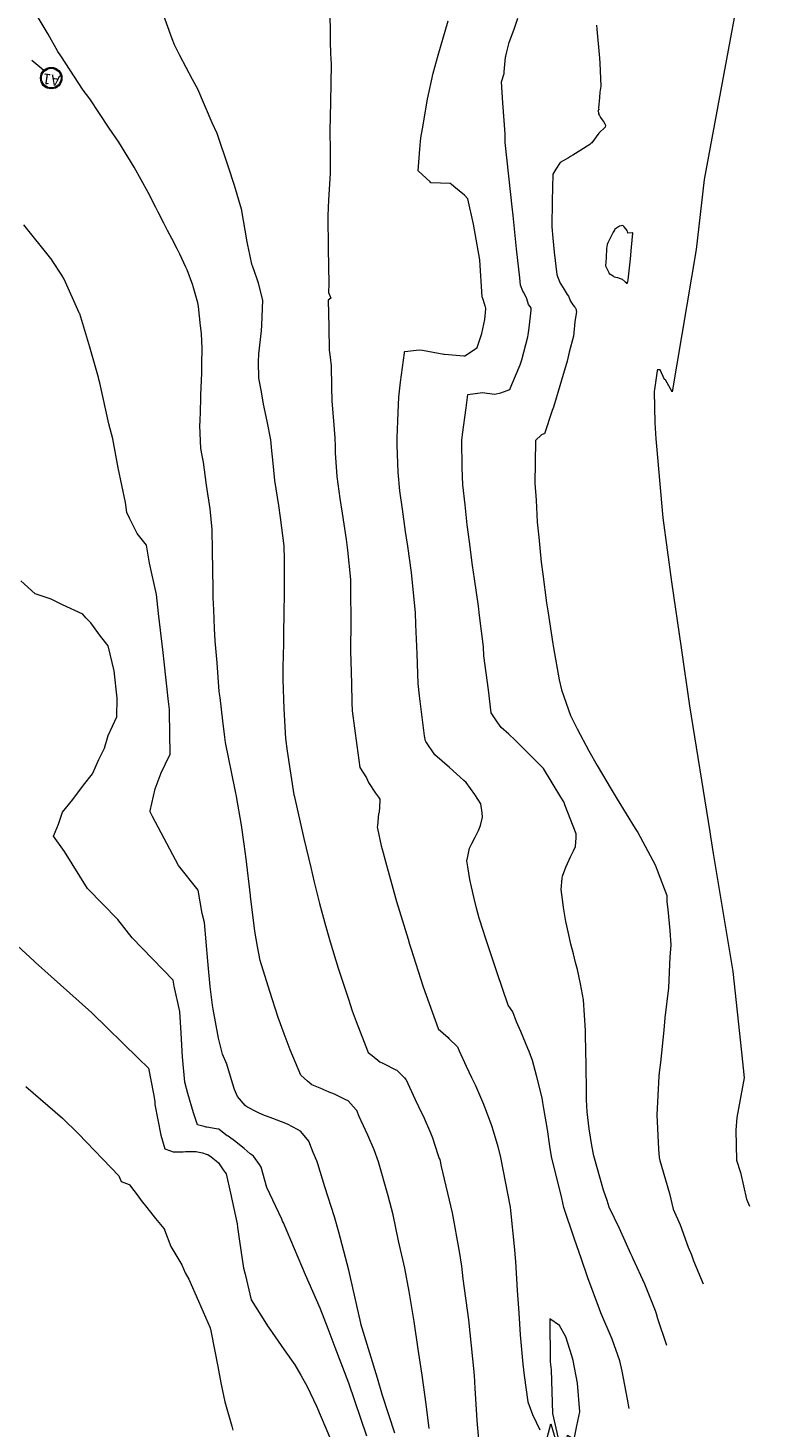
# Model space of a CAD drawing. Extents: x -292111 to 1474956, y -288836 to 9413387.
# Drawn here: x 767912 to 767928, y 9252534 to 9252564 of the extents above; entities that cross this region are included whole.
import ezdxf
from ezdxf.enums import TextEntityAlignment as Align

# ---------------------------------------------------------------- set-up
doc = ezdxf.new("R2010")
doc.units = 0
doc.layers.get('0').update_dxf_attribs({"linetype": 'CONTINUOUS'})
doc.layers.add('CONTOURS', color=7, linetype='CONTINUOUS', lineweight=0)
doc.layers.add('CONTOURS_IDX', color=15, linetype='CONTINUOUS', lineweight=0)
doc.layers.add('ORIG_SURFACE', color=7, linetype='CONTINUOUS')
doc.styles.add('T3', font='arial.ttf')

msp = doc.modelspace()

# ---------------------------------------------------------------- linework, layer by layer
at = {"lineweight": 0, "elevation": 0.95}
msp.add_lwpolyline([(767912.34481, 9252563.21722), (767912.59993, 9252563.00357)], dxfattribs=at)
at = {"lineweight": 0}
for radius in [0.23, 0.21]:
    msp.add_circle((767912.75715, 9252562.8357, 0.95), radius, dxfattribs=at)
at = {"layer": 'CONTOURS', "color": 44, "linetype": 'Continuous'}
for points in [[(767918.72233, 9252564.40439), (767918.72752, 9252563.61003), (767918.73783, 9252563.36443), (767918.74683, 9252563.13213), (767918.73604, 9252562.32198), (767918.71862, 9252561.71041), (767918.72687, 9252561.27848), (767918.72879, 9252560.79658), (767918.69304, 9252560.23142), (767918.67951, 9252559.88466), (767918.68839, 9252559.18856), (767918.70143, 9252558.4311), (767918.69065, 9252558.24532), (767918.73934, 9252558.12438), (767918.68391, 9252558.08452), (767918.7003, 9252557.50038), (767918.70801, 9252557.01244), (767918.72874, 9252556.86151), (767918.75002, 9252556.67602), (767918.75974, 9252556.22281), (767918.76302, 9252555.91944), (767918.79021, 9252555.58408), (767918.82503, 9252555.13702), (767918.83137, 9252554.94607), (767918.83733, 9252554.81338), (767918.87188, 9252554.30802), (767918.93494, 9252553.83534), (767918.98161, 9252553.5185), (767919.07264, 9252552.95468), (767919.09858, 9252552.72948), (767919.15999, 9252552.09941), (767919.16361, 9252551.83929), (767919.17102, 9252551.22299), (767919.16545, 9252550.55877), (767919.17037, 9252550.35246), (767919.18499, 9252549.87447), (767919.19359, 9252549.4699), (767919.20133, 9252549.29239), (767919.29779, 9252548.5465), (767919.36427, 9252548.07882), (767919.50285, 9252547.85247), (767919.5483, 9252547.75431), (767919.6978, 9252547.52851), (767919.76164, 9252547.44198), (767919.79248, 9252547.40044), (767919.79147, 9252547.36182), (767919.77726, 9252547.11553), (767919.76465, 9252547.08423), (767919.73884, 9252546.83171), (767919.7353, 9252546.8076), (767919.74234, 9252546.7708), (767919.82248, 9252546.39868), (767919.84054, 9252546.32539), (767919.93204, 9252545.98126), (767919.96889, 9252545.85569), (767920.14992, 9252545.20741), (767920.39732, 9252544.39706), (767920.42901, 9252544.29274), (767920.45779, 9252544.20507), (767920.7202, 9252543.38216), (767921.03992, 9252542.48892), (767921.04231, 9252542.48203), (767921.25404, 9252542.29306), (767921.26805, 9252542.27339), (767921.45259, 9252542.09455), (767921.48925, 9252542.00707), (767921.64145, 9252541.67843), (767921.75117, 9252541.43794), (767921.83684, 9252541.26645), (767922.00755, 9252540.86861), (767922.01795, 9252540.84542), (767922.04526, 9252540.77187), (767922.18246, 9252540.41388), (767922.21882, 9252540.29772), (767922.3178, 9252539.96386), (767922.37643, 9252539.72497), (767922.57878, 9252538.66199), (767922.59013, 9252538.58709), (767922.66634, 9252537.82092), (767922.69612, 9252537.49601), (767922.73207, 9252536.87815), (767922.76595, 9252536.39807), (767922.79616, 9252535.92772), (767922.84901, 9252535.30264), (767922.87684, 9252535.05459), (767922.95662, 9252534.49116), (767923.05924, 9252534.21928), (767923.2155, 9252533.8927)], [(767920.84674, 9252533.92338), (767920.78456, 9252534.44127), (767920.69966, 9252535.06801), (767920.60882, 9252535.61992), (767920.52663, 9252536.21173), (767920.41541, 9252536.85877), (767920.32252, 9252537.35438), (767920.18917, 9252537.94432), (767920.07287, 9252538.49545), (767919.96595, 9252538.90217), (767919.76195, 9252539.63439), (767919.66625, 9252539.89164), (767919.53474, 9252540.20473), (767919.4847, 9252540.31239), (767919.35205, 9252540.60635), (767919.29793, 9252540.72983), (767919.28335, 9252540.74703), (767919.11014, 9252540.93516), (767919.06588, 9252540.95848), (767918.8238, 9252541.07807), (767918.70854, 9252541.12261), (767918.51464, 9252541.20652), (767918.33888, 9252541.28257), (767918.24508, 9252541.36006), (767918.0967, 9252541.48566), (767917.8751, 9252542.03102), (767917.74115, 9252542.37447), (767917.61784, 9252542.72245), (767917.43316, 9252543.27937), (767917.23286, 9252543.94095), (767917.1706, 9252544.24467), (767917.1138, 9252544.57412), (767917.02132, 9252545.32153), (767917.0199, 9252545.33298), (767917.01925, 9252545.33805), (767916.93158, 9252546.11981), (767916.89, 9252546.43076), (767916.83018, 9252546.84119), (767916.72297, 9252547.45457), (767916.71517, 9252547.4946), (767916.70801, 9252547.52506), (767916.69196, 9252547.59642), (767916.48528, 9252548.61419), (767916.47369, 9252548.72496), (767916.43394, 9252549.07276), (767916.37035, 9252549.57127), (767916.35303, 9252549.70059), (767916.30689, 9252550.31964), (767916.26581, 9252550.78565), (767916.25041, 9252551.05089), (767916.23595, 9252551.44907), (767916.22306, 9252551.71058), (767916.22426, 9252551.83773), (767916.22641, 9252551.89993), (767916.20861, 9252552.71647), (767916.20391, 9252553.17186), (767916.1569, 9252553.6134), (767916.07786, 9252554.11821), (767916.01535, 9252554.61116), (767915.98851, 9252554.75295), (767915.96013, 9252554.90928), (767915.94163, 9252555.40174), (767915.94112, 9252555.41237), (767915.94504, 9252555.47955), (767915.9617, 9252555.96367), (767915.96238, 9252556.05764), (767915.98281, 9252556.51561), (767915.98198, 9252556.71349), (767915.98517, 9252557.04471), (767915.9707, 9252557.36802), (767915.95562, 9252557.53498), (767915.91067, 9252557.9492), (767915.89614, 9252558.02567), (767915.79874, 9252558.37688), (767915.78998, 9252558.40238), (767915.66497, 9252558.72772), (767915.63821, 9252558.78713), (767915.50862, 9252559.06705), (767915.45174, 9252559.17802), (767915.33933, 9252559.39979), (767915.24763, 9252559.57201), (767915.16582, 9252559.73038), (767915.04681, 9252559.96543), (767914.99877, 9252560.06426), (767914.83507, 9252560.38396), (767914.53073, 9252560.9291), (767914.20165, 9252561.4675), (767914.00038, 9252561.76219), (767913.58128, 9252562.39322), (767913.44163, 9252562.58082), (767912.96117, 9252563.31576), (767912.8956, 9252563.40592), (767912.68886, 9252563.77586), (767912.4359, 9252564.20656)], [(767915.12418, 9252564.27594), (767915.34098, 9252563.68694), (767915.38916, 9252563.55867), (767915.50629, 9252563.32821), (767915.77219, 9252562.81549), (767915.88971, 9252562.60987), (767916.19504, 9252561.88568), (767916.29887, 9252561.65741), (767916.54144, 9252560.93833), (767916.67387, 9252560.5448), (767916.82009, 9252560.03574), (767916.94471, 9252559.33206), (767916.96517, 9252559.22142), (767916.97109, 9252559.19781), (767917.04408, 9252558.85439), (767917.05522, 9252558.82394), (767917.1571, 9252558.53528), (767917.18645, 9252558.45207), (767917.18837, 9252558.44416), (767917.2786, 9252558.07854), (767917.2593, 9252557.54367), (767917.25006, 9252557.42231), (767917.19199, 9252556.93547), (767917.18733, 9252556.76463), (767917.19565, 9252556.4137), (767917.25096, 9252556.12031), (767917.2971, 9252555.85549), (767917.37105, 9252555.48767), (767917.44938, 9252555.09232), (767917.47425, 9252554.85388), (767917.49539, 9252554.66556), (767917.53823, 9252554.21742), (767917.62325, 9252553.68538), (767917.65766, 9252553.42856), (767917.73296, 9252552.81884), (767917.74389, 9252552.53056), (767917.74234, 9252551.94325), (767917.73479, 9252551.2455), (767917.73118, 9252551.07802), (767917.72922, 9252550.73067), (767917.71579, 9252550.21492), (767917.71683, 9252549.95675), (767917.73399, 9252549.33489), (767917.77137, 9252548.69813), (767917.80775, 9252548.42684), (767917.95161, 9252547.49174), (767917.95343, 9252547.48749), (767917.95365, 9252547.48381), (767917.95495, 9252547.47805), (767918.1617, 9252546.55303), (767918.31109, 9252545.93437), (767918.3863, 9252545.61993), (767918.50186, 9252545.1634), (767918.62792, 9252544.69258), (767918.73052, 9252544.3397), (767918.90037, 9252543.77566), (767919.11674, 9252543.11675), (767919.19941, 9252542.86774), (767919.28527, 9252542.63602), (767919.54198, 9252541.97454), (767919.62352, 9252541.90886), (767919.78798, 9252541.77274), (767919.86805, 9252541.73947), (767920.13286, 9252541.60439), (767920.15226, 9252541.59522), (767920.31639, 9252541.42916), (767920.34987, 9252541.39611), (767920.35275, 9252541.38949), (767920.54107, 9252540.98147), (767920.61739, 9252540.82045), (767920.73869, 9252540.5709), (767920.8756, 9252540.25118), (767920.91586, 9252540.14738), (767921.03452, 9252539.79172), (767921.06427, 9252539.70564), (767921.07175, 9252539.67977), (767921.10489, 9252539.531), (767921.3373, 9252538.53925), (767921.48699, 9252537.71331), (767921.53839, 9252537.3965), (767921.5697, 9252537.1278), (767921.68766, 9252536.25195), (767921.79974, 9252535.13422), (767921.80312, 9252535.10624), (767921.80691, 9252535.06648), (767921.82474, 9252534.7765), (767921.86712, 9252534.09801), (767921.87221, 9252534.00623), (767921.94631, 9252533.21793)], [(767925.93038, 9252535.69792), (767925.74341, 9252536.27393), (767925.71182, 9252536.38097), (767925.68882, 9252536.44254), (767925.46387, 9252537.01455), (767925.20954, 9252537.55241), (767925.1892, 9252537.60314), (767925.1625, 9252537.6618), (767924.92375, 9252538.20728), (767924.69761, 9252538.66332), (767924.65532, 9252538.80637), (767924.58099, 9252539.02386), (767924.36946, 9252539.75831), (767924.32768, 9252539.98315), (767924.27428, 9252540.33703), (767924.22692, 9252540.70454), (767924.21551, 9252540.96293), (767924.21452, 9252541.15885), (767924.21034, 9252541.68777), (767924.19452, 9252542.35317), (767924.19499, 9252542.40584), (767924.19273, 9252542.44485), (767924.14811, 9252543.10292), (767924.08716, 9252543.44152), (767924.02397, 9252543.74859), (767923.97705, 9252543.90134), (767923.93514, 9252544.08869), (767923.87761, 9252544.29463), (767923.85026, 9252544.43143), (767923.79055, 9252544.68648), (767923.77486, 9252544.78048), (767923.72293, 9252545.07607), (767923.71424, 9252545.13936), (767923.67441, 9252545.46344), (767923.6927, 9252545.70536), (767923.69742, 9252545.74684), (767923.76922, 9252545.94277), (767923.80452, 9252546.02048), (767923.87461, 9252546.16046), (767923.93852, 9252546.29099), (767923.97542, 9252546.38127), (767923.99479, 9252546.57053), (767923.99658, 9252546.65653), (767923.75381, 9252547.27866), (767923.73577, 9252547.3244), (767923.72666, 9252547.34134), (767923.66438, 9252547.44314), (767923.29053, 9252548.05312), (767923.25602, 9252548.0922), (767923.23682, 9252548.11405), (767922.97355, 9252548.3758), (767922.76961, 9252548.57448), (767922.68719, 9252548.65778), (767922.55379, 9252548.79196), (767922.38681, 9252548.93394), (767922.31818, 9252549.03416), (767922.1765, 9252549.24753), (767922.11867, 9252549.73695), (767922.02019, 9252550.46386), (767922.01172, 9252550.66172), (767921.92284, 9252551.32739), (767921.90169, 9252551.52843), (767921.81902, 9252552.11731), (767921.77683, 9252552.40261), (767921.7135, 9252552.90712), (767921.65757, 9252553.27397), (767921.61527, 9252553.69742), (767921.56988, 9252554.12942), (767921.55125, 9252554.49004), (767921.5472, 9252555.09145), (767921.55128, 9252555.13085), (767921.55919, 9252555.20557), (767921.63931, 9252555.77763), (767921.67734, 9252556.05918), (767921.83421, 9252556.08406), (767921.9857, 9252556.10797), (767922.24841, 9252556.07234), (767922.37931, 9252556.09907), (767922.57573, 9252556.17166), (767922.61871, 9252556.27819), (767922.79337, 9252556.69921), (767922.82724, 9252556.80645), (767922.9573, 9252557.2954), (767922.96763, 9252557.33671), (767922.98483, 9252557.4859), (767923.02942, 9252557.86929), (767923.02835, 9252557.90541), (767923.02721, 9252557.91238), (767923.00518, 9252557.94826), (767923.00064, 9252557.95619), (767922.97519, 9252557.99084), (767922.9364, 9252558.10961), (767922.92863, 9252558.13319), (767922.86261, 9252558.25297), (767922.85383, 9252558.27445), (767922.802, 9252558.40027), (767922.78569, 9252558.56173), (767922.71467, 9252559.17769), (767922.64116, 9252559.8951), (767922.63418, 9252559.95715), (767922.62737, 9252560.01304), (767922.55224, 9252560.73618), (767922.47417, 9252561.45509), (767922.47468, 9252561.51651), (767922.47176, 9252561.64051), (767922.42242, 9252562.30441), (767922.39742, 9252562.75895), (767922.45234, 9252562.93667), (767922.45411, 9252562.9678), (767922.48233, 9252563.28408), (767922.48458, 9252563.30598), (767922.50615, 9252563.39568), (767922.56127, 9252563.59865), (767922.59009, 9252563.67774), (767922.66488, 9252563.88528), (767922.74796, 9252564.11848)], [(767927.37185, 9252564.12488), (767926.73601, 9252560.6649), (767926.55896, 9252559.16584), (767926.0466, 9252556.11713), (767925.90868, 9252556.37773), (767925.88694, 9252556.38487), (767925.78963, 9252556.59145), (767925.7356, 9252556.59112), (767925.72996, 9252556.56977), (767925.66939, 9252556.16768), (767925.66326, 9252556.1253), (767925.67692, 9252555.45607), (767925.69708, 9252555.10963), (767925.71026, 9252554.95242), (767925.84937, 9252553.4208), (767926.03037, 9252552.04852), (767926.23862, 9252550.64107), (767926.42029, 9252549.39574), (767926.85052, 9252546.69561), (767926.86595, 9252546.59674), (767926.92472, 9252546.23544), (767927.34543, 9252543.70902), (767927.52899, 9252541.97735), (767927.59176, 9252541.4329), (767927.43217, 9252540.58058), (767927.41388, 9252540.31204), (767927.4248, 9252539.67026), (767927.50952, 9252539.40695), (767927.6422, 9252538.83386), (767927.70476, 9252538.68466)], [(767924.42646, 9252563.97055), (767924.43346, 9252563.88306), (767924.49357, 9252563.26117), (767924.49639, 9252563.15811), (767924.52067, 9252562.66181), (767924.49621, 9252562.53463), (767924.4898, 9252562.41974), (767924.46945, 9252562.1923), (767924.47569, 9252562.16593), (767924.4574, 9252562.13566), (767924.47414, 9252562.10588), (767924.46811, 9252562.07026), (767924.49401, 9252562.03445), (767924.5163, 9252561.99044), (767924.54883, 9252561.94445), (767924.57993, 9252561.90468), (767924.60351, 9252561.85452), (767924.6182, 9252561.82868), (767924.6134, 9252561.7884), (767924.48109, 9252561.66061), (767924.33088, 9252561.45169), (767924.3101, 9252561.43605), (767924.28444, 9252561.41315), (767924.095, 9252561.29124), (767923.91987, 9252561.18325), (767923.87303, 9252561.15884), (767923.82673, 9252561.13099), (767923.64955, 9252561.02917), (767923.55901, 9252560.88817), (767923.49144, 9252560.78133), (767923.4759, 9252560.20877), (767923.46987, 9252559.65521), (767923.49325, 9252559.41043), (767923.52369, 9252559.11202), (767923.58149, 9252558.63328), (767923.59432, 9252558.5911), (767923.6331, 9252558.48329), (767923.65144, 9252558.44916), (767923.71555, 9252558.34252), (767923.73879, 9252558.30838), (767923.80157, 9252558.20282), (767923.82737, 9252558.16764), (767923.87173, 9252558.05838), (767923.89199, 9252558.02599), (767923.89795, 9252558.01581), (767923.92325, 9252557.98345), (767923.93186, 9252557.97179), (767923.95957, 9252557.94111), (767923.96934, 9252557.92766), (767923.98415, 9252557.89831), (767923.99304, 9252557.88394), (767923.99497, 9252557.85499), (767923.99957, 9252557.84073), (767923.9653, 9252557.61853), (767923.93374, 9252557.30827), (767923.84555, 9252556.96588), (767923.80143, 9252556.77777), (767923.68194, 9252556.36928), (767923.64473, 9252556.24798), (767923.50612, 9252555.78829), (767923.47802, 9252555.71849), (767923.31854, 9252555.22233), (767923.30202, 9252555.21735), (767923.2542, 9252555.19545), (767923.12499, 9252555.07971), (767923.11422, 9252554.59622), (767923.11142, 9252554.1635), (767923.13473, 9252553.80064), (767923.15781, 9252553.32887), (767923.19583, 9252553.00782), (767923.24486, 9252552.47375), (767923.28274, 9252552.21675), (767923.35947, 9252551.60473), (767923.38837, 9252551.42695), (767923.49452, 9252550.72541), (767923.5077, 9252550.63809), (767923.62706, 9252549.95357), (767923.6823, 9252549.7414), (767923.87424, 9252549.18821), (767924.01684, 9252548.90496), (767924.26503, 9252548.43149), (767924.43902, 9252548.11796), (767924.74451, 9252547.61416), (767924.87377, 9252547.39869), (767925.25901, 9252546.77288), (767925.30948, 9252546.68464), (767925.68563, 9252545.99167), (767925.72855, 9252545.88087), (767925.93087, 9252545.33444), (767925.93035, 9252545.20133), (767925.95606, 9252545.03454), (767925.99613, 9252544.58878), (767926.01934, 9252544.26814), (767925.99983, 9252544.02137), (767925.96645, 9252543.35929), (767925.89136, 9252542.71843), (767925.86634, 9252542.45195), (767925.7961, 9252541.76264), (767925.77041, 9252541.54447), (767925.76381, 9252541.46554), (767925.71899, 9252540.63557), (767925.755, 9252539.90119), (767925.76704, 9252539.72348), (767925.78647, 9252539.65946), (767925.81914, 9252539.53674), (767925.99011, 9252538.95129), (767926.07114, 9252538.61923), (767926.21791, 9252538.28379), (767926.39202, 9252537.80264), (767926.46156, 9252537.64297), (767926.50752, 9252537.51074), (767926.71405, 9252537.01703)], [(767920.11202, 9252533.82526), (767919.84616, 9252534.62675), (767919.74414, 9252534.99834), (767919.38514, 9252536.16278), (767919.38346, 9252536.17213), (767919.38168, 9252536.18055), (767919.12434, 9252537.31287), (767918.91182, 9252538.1289), (767918.82154, 9252538.45209), (767918.61602, 9252539.09693), (767918.46546, 9252539.58948), (767918.4407, 9252539.65113), (767918.36636, 9252539.8312), (767918.26779, 9252540.07736), (767918.24283, 9252540.11006), (767918.09141, 9252540.28991), (767918.03222, 9252540.32382), (767917.81619, 9252540.43987), (767917.68275, 9252540.49062), (767917.49782, 9252540.56248), (767917.28541, 9252540.64122), (767917.18116, 9252540.68619), (767916.94454, 9252540.81093), (767916.91127, 9252540.83952), (767916.74427, 9252541.02819), (767916.68062, 9252541.181), (767916.63508, 9252541.3134), (767916.51598, 9252541.72489), (767916.42095, 9252541.93848), (767916.34051, 9252542.28178), (767916.22098, 9252542.89959), (767916.20658, 9252542.98847), (767916.15834, 9252543.38933), (767916.11487, 9252543.84739), (767916.10917, 9252543.92649), (767916.03633, 9252544.75381), (767915.99171, 9252544.94918), (767915.89974, 9252545.4509), (767915.47967, 9252545.97777), (767914.92463, 9252547.02899), (767914.87391, 9252547.12642), (767914.87531, 9252547.1499), (767914.98016, 9252547.6184), (767915.11143, 9252547.96074), (767915.19565, 9252548.13802), (767915.30189, 9252548.35949), (767915.28632, 9252549.26047), (767915.28661, 9252549.31651), (767915.26887, 9252549.48988), (767915.17794, 9252550.33932), (767915.15684, 9252550.53952), (767915.05468, 9252551.37239), (767915.01265, 9252551.7799), (767914.86258, 9252552.45394), (767914.79866, 9252552.8368), (767914.59378, 9252553.08664), (767914.43485, 9252553.41304), (767914.3787, 9252553.53671), (767914.34761, 9252553.75137), (767914.18759, 9252554.48834), (767914.07684, 9252555.11628), (767913.99002, 9252555.43612), (767913.79554, 9252556.3133), (767913.78549, 9252556.36126), (767913.77136, 9252556.42518), (767913.58701, 9252557.07531), (767913.3688, 9252557.78656), (767913.36609, 9252557.79333), (767913.35855, 9252557.80991), (767913.03757, 9252558.53034), (767912.98325, 9252558.61857), (767912.78064, 9252558.93366), (767912.78029, 9252558.93416), (767912.77954, 9252558.93522), (767912.75063, 9252558.97159), (767912.17272, 9252559.69705)], [(767911.30842, 9252544.92237), (767912.3907, 9252543.92905), (767912.41756, 9252543.90109), (767912.75342, 9252543.6041), (767913.55454, 9252542.88685), (767913.62789, 9252542.82462), (767914.6173, 9252541.85383), (767914.84244, 9252541.63859), (767914.94505, 9252541.08925), (767914.97409, 9252540.92366), (767914.978, 9252540.86156), (767915.10457, 9252540.20452), (767915.18883, 9252539.90855), (767915.30911, 9252539.8696), (767915.36887, 9252539.84941), (767915.57806, 9252539.85017), (767915.63126, 9252539.85173), (767915.8586, 9252539.85677), (767915.88831, 9252539.85006), (767915.99637, 9252539.82473), (767916.0769, 9252539.79731), (767916.10629, 9252539.78965), (767916.17987, 9252539.73694), (767916.28451, 9252539.65096), (767916.33544, 9252539.60855), (767916.44079, 9252539.46307), (767916.50026, 9252539.3746), (767916.59225, 9252538.96284), (767916.7343, 9252538.30679), (767916.745, 9252538.23621), (767916.79048, 9252537.93267), (767916.87568, 9252537.35311), (767916.90531, 9252537.22696), (767917.03528, 9252536.67505), (767917.36391, 9252536.15834), (767917.38762, 9252536.11855), (767917.42116, 9252536.07296), (767917.74645, 9252535.60815), (767917.97081, 9252535.28396), (767918.10076, 9252535.06566), (767918.23834, 9252534.82099), (767918.43763, 9252534.39955), (767918.73595, 9252533.69309)], [(767912.21596, 9252541.24625), (767913.00219, 9252540.56853), (767913.34047, 9252540.22885), (767914.2028, 9252539.33221), (767914.25217, 9252539.20949), (767914.42326, 9252539.15075), (767914.42971, 9252539.14095), (767914.43221, 9252539.1368), (767914.61646, 9252538.9), (767914.68191, 9252538.80364), (767914.80166, 9252538.65503), (767914.93368, 9252538.49021), (767914.98919, 9252538.41614), (767915.16976, 9252538.20747), (767915.17995, 9252538.1857), (767915.18522, 9252538.17469), (767915.3179, 9252537.81718), (767915.5495, 9252537.42916), (767915.6237, 9252537.25933), (767915.69983, 9252537.11904), (767915.90928, 9252536.64864), (767916.16111, 9252536.07716), (767916.17574, 9252536.01093), (767916.18228, 9252535.97673), (767916.32412, 9252535.25332), (767916.38998, 9252534.90389), (767916.47246, 9252534.4954), (767916.6223, 9252533.97558), (767916.6422, 9252533.88923)], [(767923.35371, 9252533.63833), (767923.45415, 9252534.01971), (767923.70562, 9252533.15257)]]:
    msp.add_lwpolyline(points, dxfattribs=at)
for points in [[(767924.67266, 9252559.31188), (767924.65407, 9252559.27376), (767924.63886, 9252559.18728), (767924.63332, 9252558.98749), (767924.62364, 9252558.81677), (767924.69226, 9252558.67145), (767924.69642, 9252558.65468), (767924.78344, 9252558.6035), (767924.80616, 9252558.58013), (767924.87826, 9252558.56359), (767924.93163, 9252558.54285), (767924.9744, 9252558.53387), (767925.04284, 9252558.47178), (767925.06461, 9252558.45852), (767925.06764, 9252558.46007), (767925.07763, 9252558.43444), (767925.08016, 9252558.4369), (767925.09649, 9252558.47097), (767925.10276, 9252558.5153), (767925.1555, 9252558.96967), (767925.17971, 9252559.21997), (767925.20269, 9252559.5171), (767925.20322, 9252559.52517), (767925.19743, 9252559.52699), (767925.10233, 9252559.51835), (767925.08335, 9252559.57113), (767925.01988, 9252559.65345), (767924.98878, 9252559.68159), (767924.92138, 9252559.66508), (767924.81704, 9252559.59207), (767924.81056, 9252559.58183), (767924.78793, 9252559.54034)], [(767923.93166, 9252535.3797), (767923.90286, 9252535.47679), (767923.7737, 9252535.88682), (767923.63758, 9252536.12616), (767923.43123, 9252536.2744), (767923.43646, 9252535.35022), (767923.45988, 9252535.17777), (767923.48694, 9252534.24612), (767923.71904, 9252533.20582), (767923.80958, 9252533.77928), (767923.94767, 9252533.69198), (767924.00534, 9252533.97845), (767924.07134, 9252534.28278), (767924.02286, 9252534.89039)]]:
    msp.add_lwpolyline(points, close=True, dxfattribs=at)
at = {"layer": 'CONTOURS_IDX', "color": 4, "linetype": 'Continuous'}
for points in [[(767925.12874, 9252534.34856), (767925.09027, 9252534.5498), (767924.98089, 9252535.15063), (767924.92615, 9252535.37254), (767924.76244, 9252535.83386), (767924.52006, 9252536.39877), (767924.49428, 9252536.47967), (767924.23957, 9252537.14889), (767924.09728, 9252537.56838), (767923.96089, 9252537.97707), (767923.73088, 9252538.65745), (767923.68339, 9252538.85603), (767923.46465, 9252539.74769), (767923.43285, 9252539.96542), (767923.37613, 9252540.32648), (767923.30179, 9252540.77332), (767923.27916, 9252540.90518), (767923.262, 9252541.00267), (767923.14292, 9252541.48341), (767923.06187, 9252541.80023), (767922.98588, 9252541.99422), (767922.95563, 9252542.05788), (767922.81217, 9252542.41994), (767922.71878, 9252542.62788), (767922.63946, 9252542.84629), (767922.53782, 9252542.9879), (767922.30264, 9252543.68), (767922.22794, 9252543.89216), (767922.16522, 9252544.08642), (767922.05148, 9252544.42517), (767922.00012, 9252544.58572), (767921.92016, 9252544.85085), (767921.86025, 9252545.0647), (767921.80809, 9252545.26922), (767921.75209, 9252545.51813), (767921.71995, 9252545.67851), (767921.67438, 9252545.94703), (767921.65573, 9252546.07872), (767921.67458, 9252546.16881), (767921.70846, 9252546.34648), (767921.76204, 9252546.45031), (767921.83335, 9252546.58685), (767921.90263, 9252546.72929), (767921.94434, 9252546.83249), (767921.98846, 9252547.01087), (767921.98294, 9252547.10561), (767921.95381, 9252547.29814), (767921.82248, 9252547.49644), (767921.63865, 9252547.75138), (767921.58883, 9252547.80033), (767921.50895, 9252547.87049), (767921.28032, 9252548.07311), (767921.12395, 9252548.21406), (767920.96847, 9252548.34451), (767920.77685, 9252548.63428), (767920.76072, 9252548.65916), (767920.75777, 9252548.68132), (767920.74879, 9252548.75299), (767920.64156, 9252549.61076), (767920.60876, 9252549.87729), (767920.59307, 9252550.50607), (767920.56056, 9252551.13855), (767920.5567, 9252551.39527), (767920.49306, 9252552.02724), (767920.47169, 9252552.24936), (767920.39163, 9252552.81732), (767920.34235, 9252553.1258), (767920.27287, 9252553.60622), (767920.22109, 9252553.99817), (767920.18208, 9252554.39703), (767920.1589, 9252554.97499), (767920.16045, 9252555.03636), (767920.16455, 9252555.13773), (767920.18331, 9252555.67872), (767920.19417, 9252556.00691), (767920.23553, 9252556.32307), (767920.31568, 9252556.95209), (767920.31713, 9252556.96941), (767920.31791, 9252556.97897), (767920.32359, 9252556.97937), (767920.63622, 9252557.02102), (767920.70576, 9252557.0086), (767921.15778, 9252556.92555), (767921.17803, 9252556.92268), (767921.59122, 9252556.8897), (767921.60791, 9252556.89092), (767921.79362, 9252557.01018), (767921.87232, 9252557.07065), (767921.97473, 9252557.36595), (767922.03492, 9252557.66853), (767922.06193, 9252557.89778), (767922.05971, 9252557.91201), (767922.05248, 9252557.94108), (767922.04392, 9252557.95514), (767922.02933, 9252558.00388), (767922.00288, 9252558.0977), (767921.98099, 9252558.15485), (767921.93165, 9252558.94043), (767921.9313, 9252558.94352), (767921.93094, 9252558.9472), (767921.79289, 9252559.70566), (767921.67272, 9252560.25032), (767921.60165, 9252560.32653), (767921.3742, 9252560.51577), (767921.31863, 9252560.56481), (767921.29925, 9252560.5805), (767920.8832, 9252560.59643), (767920.86629, 9252560.61446), (767920.60988, 9252560.84787), (767920.64591, 9252561.31217), (767920.66586, 9252561.55447), (767920.70091, 9252561.74686), (767920.81238, 9252562.38385), (767920.9358, 9252562.94503), (767921.0419, 9252563.32578), (767921.25249, 9252564.05936)], [(767919.51604, 9252533.7573), (767919.12406, 9252534.8964), (767918.83678, 9252535.65628), (767918.68554, 9252536.05786), (767918.51365, 9252536.49771), (767918.19929, 9252537.21147), (767917.72651, 9252538.32509), (767917.71058, 9252538.36468), (767917.69576, 9252538.40277), (767917.37537, 9252539.0853), (767917.25446, 9252539.51835), (767917.21226, 9252539.57824), (767917.08442, 9252539.7513), (767917.05867, 9252539.77215), (767917.01238, 9252539.80486), (767916.88375, 9252539.91824), (767916.8263, 9252539.96746), (767916.70598, 9252540.05793), (767916.54155, 9252540.17855), (767916.5253, 9252540.19107), (767916.49627, 9252540.21263), (767916.34681, 9252540.32917), (767916.2883, 9252540.3421), (767916.09071, 9252540.37742), (767916.07572, 9252540.37696), (767916.02963, 9252540.38862), (767915.88481, 9252540.42799), (767915.85501, 9252540.53121), (767915.80324, 9252540.68337), (767915.68155, 9252541.09536), (767915.61875, 9252541.33977), (767915.57026, 9252541.88367), (767915.539, 9252542.3906), (767915.50775, 9252542.84789), (767915.39239, 9252543.39153), (767915.36453, 9252543.52109), (767914.49306, 9252544.42622), (767914.18088, 9252544.81856), (767913.5337, 9252545.4854), (767913.04178, 9252546.27665), (767912.80796, 9252546.6037), (767912.91422, 9252546.86295), (767913.00164, 9252547.1178), (767913.22265, 9252547.39221), (767913.45117, 9252547.69664), (767913.6435, 9252547.93838), (767913.77628, 9252548.24399), (767913.89922, 9252548.48897), (767913.974, 9252548.75912), (767914.16185, 9252549.16235), (767914.16783, 9252549.55899), (767914.10512, 9252550.14857), (767913.97858, 9252550.68093), (767913.81474, 9252550.89078), (767913.60563, 9252551.17007), (767913.50119, 9252551.28239), (767913.43493, 9252551.35634), (767912.99733, 9252551.561), (767912.75854, 9252551.68279), (767912.41336, 9252551.79205), (767912.10536, 9252552.07026)]]:
    msp.add_lwpolyline(points, dxfattribs=at)
at = {"layer": 'ORIG_SURFACE', "color": 4}
msp.add_circle((767879.32768, 9252632.22061), 160755.24134, dxfattribs=at)

# ---------------------------------------------------------------- texts
at = {"lineweight": 0, "style": 'T3'}
msp.add_text('A1', height=0.23, rotation=171.772195, dxfattribs=at).set_placement((767912.76338, 9252562.82949, 0.95), align=Align.MIDDLE)

doc.saveas('drawing.dxf')
